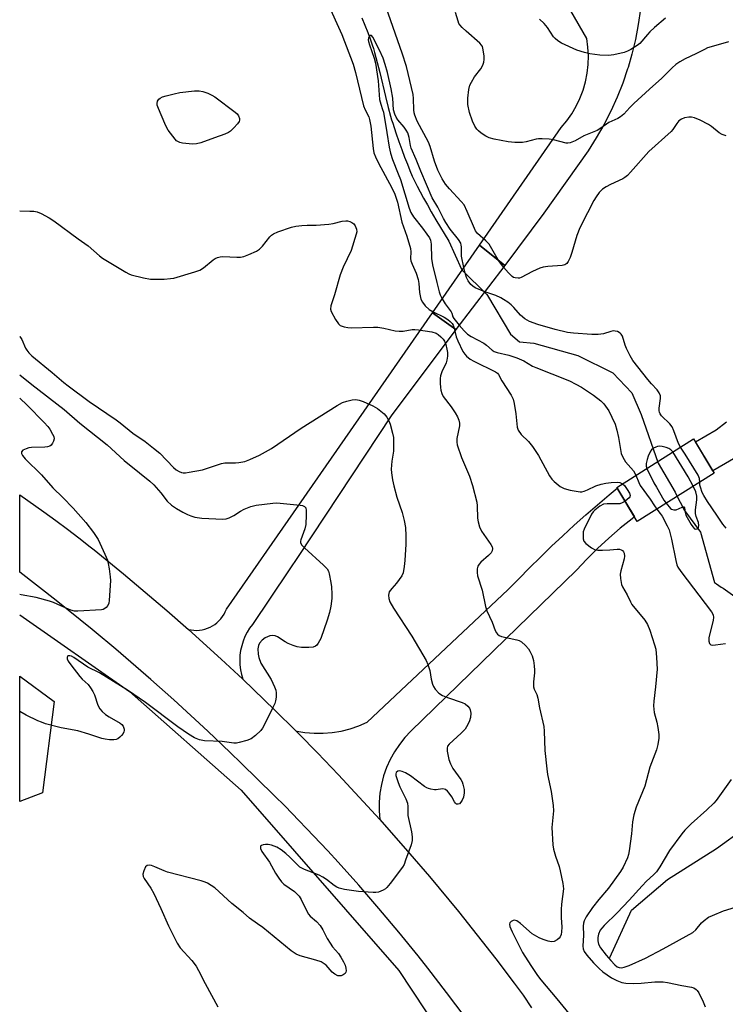
# Model space of a CAD drawing. Units: inches. Extents: x 1249762 to 1255762, y 485456 to 489456.
# Drawn here: x 1249762 to 1249990, y 486975 to 487293 of the extents above; entities that cross this region are included whole.
import ezdxf

# ---------------------------------------------------------------- set-up
doc = ezdxf.new("R2010")
doc.units = ezdxf.units.IN
doc.header["$MEASUREMENT"] = 0
for name, color, linetype in [('BRIDGE-Bridge', 2, 'Continuous'), ('HYDRO-Canal', 164, 'Continuous'), ('HYDRO-Hidden Single Line Stream', 5, 'Continuous'), ('HYDRO-Single Line Stream', 4, 'Continuous'), ('NTRL-Trees', 3, 'Continuous'), ('TRANS-Driveway', 251, 'Continuous'), ('TRANS-Road', 130, 'Continuous'), ('Undefined', 1, 'Continuous')]:
    doc.layers.add(name, color=color, linetype=linetype)

msp = doc.modelspace()

# ---------------------------------------------------------------- linework, layer by layer
at = {"layer": 'BRIDGE-Bridge'}
for points in [[(1249918.73, 487213.44), (1249902.94, 487192.77), (1249895.36, 487198.17), (1249910.54, 487220.01)], [(1249986.26, 487146.38), (1249961.45, 487130.76), (1249954.84, 487141.73), (1249979.64, 487157.49)]]:
    msp.add_lwpolyline(points, close=True, dxfattribs=at)
at = {"layer": 'HYDRO-Canal'}
msp.add_lwpolyline([(1249762.11, 487100.56), (1249797.51, 487075.78), (1249833.64, 487043.93), (1249884.53, 486985.73), (1249914.99, 486939.62)], dxfattribs=at)
at = {"layer": 'HYDRO-Hidden Single Line Stream'}
for points in [[(1249904.7, 487212.22), (1249904.95, 487211.97), (1249912.86, 487204.08), (1249913.15, 487203.79)], [(1249968.22, 487149.56), (1249973.65, 487140.21), (1249973.95, 487139.69)]]:
    msp.add_lwpolyline(points, dxfattribs=at)
at = {"layer": 'HYDRO-Single Line Stream'}
for points in [[(1249872.54, 487293.5), (1249873.56, 487291.03), (1249874.47, 487288.75), (1249875.24, 487286.67), (1249875.9, 487284.75), (1249876.28, 487283.56), (1249876.67, 487282.2), (1249877.09, 487280.68), (1249877.53, 487279), (1249878.32, 487275.78), (1249880.16, 487268.03), (1249881.05, 487264.48), (1249881.8, 487261.73), (1249882.16, 487260.53), (1249882.52, 487259.37), (1249883.54, 487256.31), (1249884.5, 487253.5), (1249885.42, 487250.92), (1249886.34, 487248.44), (1249887.24, 487246.13), (1249888.06, 487244.12), (1249888.84, 487242.34), (1249889.56, 487240.8), (1249890.41, 487239.1), (1249891.38, 487237.25), (1249892.47, 487235.24), (1249893.69, 487233.06), (1249894.97, 487230.82), (1249896.48, 487228.23), (1249900.58, 487221.33), (1249904.7, 487212.22)], [(1249913.15, 487203.79), (1249920.57, 487191.26), (1249923.39, 487188.8), (1249928.1, 487188.39), (1249942.24, 487184.34), (1249953.54, 487178.81), (1249959.73, 487172.35), (1249962.71, 487165.35), (1249968.22, 487149.56)], [(1249973.95, 487139.69), (1249976.74, 487134.26), (1249981.83, 487127.32), (1249986.39, 487111.01), (1249987.03, 487110.57), (1249988.59, 487109.57), (1249989.18, 487109.16), (1249993, 487106.47)], [(1249952.6, 486989.9), (1249959.55, 487005.21), (1249971.19, 487015.09), (1249987.03, 487025.05), (1249996.01, 487031.58), (1250003.89, 487036.87), (1250017.54, 487048.33)]]:
    msp.add_lwpolyline(points, dxfattribs=at)
at = {"layer": 'NTRL-Trees'}
msp.add_lwpolyline([(1249769.48, 487043.11), (1249762.11, 487040.32), (1249762.11, 487080.78), (1249773.28, 487072.54)], close=True, dxfattribs=at)
at = {"layer": 'TRANS-Driveway'}
for points in [[(1249834.09, 487079.83), (1249827.15, 487086.3), (1249816.59, 487095.86), (1249817.46, 487095.69), (1249818.35, 487095.59), (1249819.24, 487095.57), (1249820.13, 487095.62), (1249821.01, 487095.76), (1249821.88, 487095.96), (1249822.73, 487096.24), (1249823.55, 487096.59), (1249824.33, 487097.01), (1249825.08, 487097.5), (1249825.78, 487098.04), (1249826.44, 487098.65), (1249827.04, 487099.31), (1249827.58, 487100.02), (1249828.06, 487100.77), (1249828.47, 487101.56), (1249828.82, 487102.38), (1249852.18, 487136.01), (1249895.36, 487198.17), (1249902.94, 487192.77), (1249882, 487164.83), (1249852.18, 487119.76), (1249848.88, 487114.78), (1249837.26, 487097.51), (1249836.33, 487096.26), (1249835.51, 487094.93), (1249834.81, 487093.53), (1249834.22, 487092.09), (1249833.76, 487090.6), (1249833.42, 487089.07), (1249833.21, 487087.53), (1249833.13, 487085.97), (1249833.18, 487084.41), (1249833.35, 487082.86), (1249833.66, 487081.33)], [(1249878.37, 487034.41), (1249871.74, 487041.7), (1249865.02, 487048.9), (1249858.2, 487056.03), (1249852.18, 487062.16), (1249851.29, 487063.06), (1249852.18, 487062.91), (1249854.19, 487062.58), (1249857.13, 487062.34), (1249860.07, 487062.34), (1249863, 487062.58), (1249865.9, 487063.05), (1249868.76, 487063.77), (1249871.54, 487064.71), (1249874.24, 487065.88), (1249919.72, 487108.61), (1249923.18, 487112.2), (1249926.69, 487115.75), (1249930.24, 487119.26), (1249933.82, 487122.73), (1249937.46, 487126.15), (1249941.13, 487129.53), (1249944.84, 487132.86), (1249948.59, 487136.16), (1249952.38, 487139.4), (1249954.95, 487141.55), (1249960.58, 487132.2), (1249959.8, 487131.62), (1249955.97, 487128.55), (1249952.25, 487125.35), (1249948.64, 487122.01), (1249945.15, 487118.56), (1249941.79, 487114.99), (1249888.4, 487063.05), (1249886.44, 487060.97), (1249884.66, 487058.74), (1249883.07, 487056.36), (1249881.69, 487053.85), (1249880.52, 487051.25), (1249879.58, 487048.55), (1249878.86, 487045.78), (1249878.38, 487042.96), (1249878.14, 487040.11), (1249878.14, 487037.25)]]:
    msp.add_lwpolyline(points, close=True, dxfattribs=at)
msp.add_polyline3d([(1249995.36, 487152.59, 0), (1249985.8, 487147.14, 0), (1249980.23, 487156.51, 0), (1249986.94, 487160.4, 0), (1249990.31, 487162.89, 0)], dxfattribs=at)
at = {"layer": 'TRANS-Road'}
msp.add_lwpolyline([(1249905.88, 486970.61), (1249899.92, 486978.59), (1249893.84, 486986.47), (1249890.75, 486990.38), (1249884.47, 486998.11), (1249878.07, 487005.73), (1249871.55, 487013.25), (1249864.9, 487020.67), (1249861.53, 487024.34), (1249854.71, 487031.59), (1249852.18, 487034.19), (1249847.77, 487038.73), (1249844.25, 487042.25), (1249833.58, 487052.7), (1249830.01, 487056.15), (1249822.8, 487063), (1249811.81, 487073.1), (1249804.39, 487079.71), (1249793.1, 487089.46), (1249786.11, 487095.31), (1249785.47, 487095.84), (1249777.76, 487102.13), (1249773.88, 487105.24), (1249762.12, 487114.41), (1249762.12, 487139.37), (1249769.87, 487133.85), (1249773.73, 487131.07), (1249777.58, 487128.28), (1249781.21, 487125.44), (1249784.83, 487122.58), (1249786.11, 487121.53), (1249795.57, 487113.86), (1249802.65, 487107.94), (1249809.65, 487101.95), (1249816.59, 487095.86), (1249827.15, 487086.3), (1249834.09, 487079.83), (1249844.48, 487069.83), (1249851.29, 487063.06), (1249852.18, 487062.16), (1249858.2, 487056.03), (1249865.02, 487048.9), (1249871.74, 487041.7), (1249878.37, 487034.41), (1249888.05, 487023.42), (1249894.39, 487016), (1249903.71, 487004.71), (1249909.81, 486997.09), (1249915.81, 486989.4), (1249921.71, 486981.62), (1249924.63, 486977.71), (1249927.33, 486973.61)], dxfattribs=at)
msp.add_polyline3d([(1249962.47, 487296.2, 0), (1249961.78, 487291.33, 0), (1249960.86, 487286.5, 0), (1249959.72, 487281.72, 0), (1249958.47, 487277.44, 0), (1249958.34, 487277, 0), (1249956.75, 487272.35, 0), (1249954.93, 487267.78, 0), (1249952.9, 487263.31, 0), (1249950.66, 487258.93, 0), (1249948.22, 487254.67, 0), (1249945.57, 487250.53, 0), (1249931.34, 487230.32, 0), (1249918.73, 487213.44, 0), (1249910.54, 487220.01, 0), (1249936.91, 487257.97, 0), (1249938.71, 487260.14, 0), (1249940.33, 487262.45, 0), (1249941.75, 487264.88, 0), (1249942.96, 487267.42, 0), (1249943.96, 487270.06, 0), (1249944.74, 487272.77, 0), (1249945.29, 487275.53, 0), (1249945.61, 487278.33, 0), (1249945.7, 487281.15, 0), (1249945.55, 487283.97, 0), (1249945.17, 487286.76, 0), (1249936.06, 487302.76, 0)], dxfattribs=at)
at = {"layer": 'Undefined'}
msp.add_line((1249918.32, 487212.91, 294), (1249916.79, 487214.99, 294), dxfattribs=at)
for points, elevation in [([(1249861.39, 487298.53), (1249866.11, 487288.02), (1249869.78, 487278.49), (1249870.5, 487275.83), (1249873.1, 487264.99), (1249873.59, 487263.72), (1249874.76, 487261.51), (1249875.07, 487260.57), (1249875.42, 487258.47), (1249876.18, 487251.26), (1249876.42, 487249.84), (1249876.91, 487248.52), (1249877.88, 487246.48), (1249882.23, 487238.53), (1249883.19, 487236.45), (1249883.66, 487235.16), (1249884.02, 487233.88), (1249885.45, 487227.43), (1249887.05, 487222.89), (1249888.22, 487218.97), (1249888.37, 487217.86), (1249888.29, 487215.75), (1249888.39, 487214.96), (1249888.76, 487213.9), (1249890.05, 487211.01), (1249890.72, 487208.9), (1249890.93, 487207.67), (1249891.17, 487204.76), (1249891.63, 487202.57), (1249892.09, 487201.63), (1249893.04, 487200.37), (1249894.27, 487199.2), (1249895.54, 487198.42)], 294), ([(1249916.79, 487214.99), (1249915.75, 487216.56), (1249914.1, 487219.61), (1249913.63, 487220.33), (1249912.61, 487221.41), (1249909.91, 487223.82), (1249909.28, 487224.59), (1249908.9, 487225.34), (1249906.58, 487230.93), (1249905.54, 487232.99), (1249904.65, 487234.15), (1249900.87, 487238.2), (1249899.59, 487239.76), (1249898.48, 487241.45), (1249897.05, 487244.27), (1249895.97, 487247.19), (1249894.6, 487251.92), (1249894.11, 487253.31), (1249890.46, 487260.03), (1249889.62, 487262.01), (1249889.41, 487262.8), (1249889.29, 487263.7), (1249889.2, 487267.4), (1249889.07, 487268.73), (1249886.95, 487277.74), (1249885.6, 487282.01), (1249880.39, 487296.78)], 294), ([(1249905.5, 487212.76), (1249904.73, 487216.42), (1249904.67, 487217.27), (1249904.72, 487219.48), (1249904.66, 487219.98), (1249904.45, 487220.62), (1249903.71, 487221.8), (1249901.06, 487225.18), (1249899.61, 487227.35), (1249898.91, 487228.61), (1249897.11, 487232.24), (1249895.27, 487235.33), (1249891.59, 487243.88), (1249890.1, 487247.73), (1249888.46, 487251.37), (1249888.22, 487252.18), (1249887.86, 487254.84), (1249887.38, 487256.27), (1249886.89, 487257.18), (1249886.22, 487258.17), (1249884.22, 487260.46), (1249883.65, 487261.38), (1249883.17, 487262.35), (1249882.78, 487263.78), (1249882.52, 487267.47), (1249882.01, 487270.47), (1249880.79, 487275.8), (1249880.11, 487278.4), (1249879.42, 487280.39), (1249878.29, 487282.97), (1249876.05, 487287.22), (1249875.65, 487287.69), (1249875.37, 487287.75), (1249875.07, 487287.55), (1249874.73, 487286.95), (1249874.62, 487286.37), (1249874.67, 487285.83), (1249874.97, 487284.73), (1249876.49, 487280.42), (1249876.97, 487278.78), (1249877.78, 487273.11), (1249878.26, 487267.11), (1249878.63, 487265.52), (1249879.27, 487263.86), (1249879.5, 487263.01), (1249880.64, 487256.45), (1249881.35, 487251.69), (1249881.78, 487249.77), (1249882.44, 487247.69), (1249884.32, 487243.1), (1249885.02, 487241.19), (1249887.84, 487231.95), (1249888.34, 487230.59), (1249889.22, 487229.13), (1249892.15, 487225.47), (1249893.56, 487223.57), (1249894.37, 487222.35), (1249894.72, 487221.61), (1249894.98, 487220.33), (1249895.07, 487215.68), (1249895.35, 487213.67), (1249896.81, 487207.99), (1249897.48, 487204.9), (1249897.84, 487203.92), (1249898.48, 487202.65)], 292), ([(1249990.14, 487255.33), (1249988.83, 487255.78), (1249987.85, 487256.34), (1249985.4, 487258.38), (1249984.46, 487259.04), (1249981.81, 487260.34), (1249979.9, 487261.15), (1249978.91, 487261.36), (1249978.12, 487261.36), (1249976.75, 487261.13), (1249975.72, 487260.76), (1249974.9, 487260.14), (1249974.19, 487259.36), (1249972.97, 487257.38), (1249972.43, 487256.7), (1249965.21, 487250.3), (1249959.31, 487243.54), (1249958.29, 487242.48), (1249957.45, 487241.83), (1249956.75, 487241.41), (1249952.81, 487239.66), (1249951.37, 487238.9), (1249950.2, 487238.08), (1249949.16, 487237), (1249948.16, 487235.63), (1249947.41, 487234.42), (1249945.42, 487230.42), (1249942.87, 487225.56), (1249941.91, 487223.15), (1249940.3, 487217.62), (1249939.75, 487215.97), (1249939.19, 487214.68), (1249938.7, 487214.06), (1249938.03, 487213.65), (1249937.23, 487213.42), (1249932.58, 487213.12), (1249931.12, 487212.9), (1249929.98, 487212.62), (1249927.62, 487211.55), (1249924, 487209.59), (1249923.47, 487209.39), (1249922.96, 487209.3), (1249922, 487209.41), (1249921.55, 487209.58), (1249921.09, 487209.88), (1249919.85, 487211.08), (1249918.32, 487212.91)], 294), ([(1249912.24, 487204.95), (1249909.08, 487206.27), (1249908.38, 487206.71), (1249907.77, 487207.33), (1249906.92, 487208.52), (1249906.35, 487209.54), (1249905.99, 487210.65), (1249905.5, 487212.76)], 292), ([(1249975.37, 487154.78), (1249974.75, 487155.94), (1249973.29, 487160.01), (1249972.69, 487161.27), (1249971.93, 487162.27), (1249969.33, 487164.9), (1249968.86, 487165.57), (1249968.64, 487166.05), (1249968.53, 487166.54), (1249968.54, 487167.33), (1249969, 487170.49), (1249968.91, 487171.31), (1249968.53, 487172.34), (1249967.85, 487173.27), (1249966.06, 487175.19), (1249964.86, 487176.61), (1249960.04, 487182.79), (1249959.21, 487184.24), (1249958.02, 487186.61), (1249957.58, 487187.72), (1249956.67, 487190.56), (1249956.28, 487191.26), (1249955.93, 487191.63), (1249955.05, 487192.08), (1249954.29, 487192.25), (1249953.78, 487192.28), (1249952.93, 487192.14), (1249950.52, 487191.35), (1249948.85, 487191.15), (1249946.81, 487191.17), (1249940.85, 487191.54), (1249938.98, 487191.82), (1249934.95, 487192.75), (1249929.32, 487194.41), (1249926.62, 487195.38), (1249925.2, 487196.2), (1249923.75, 487197.41), (1249921.6, 487199.86), (1249920.77, 487200.69), (1249919.67, 487201.57), (1249918.31, 487202.5), (1249917.39, 487203.01), (1249915.81, 487203.71), (1249912.24, 487204.95)], 292), ([(1249898.48, 487202.65), (1249899.4, 487201.09), (1249901.39, 487198.48), (1249901.64, 487198.02), (1249901.97, 487196.87), (1249902.23, 487196.33), (1249903.98, 487194.14)], 292), ([(1249895.54, 487198.42), (1249899.17, 487196.71), (1249900.3, 487195.99), (1249901.05, 487195.35), (1249901.66, 487194.69), (1249902, 487194.12), (1249902.3, 487193.22)], 294), ([(1249903.98, 487194.14), (1249905.56, 487192.29), (1249906.7, 487191.25), (1249907.88, 487190.51), (1249911.89, 487188.38), (1249912.82, 487187.69), (1249914.62, 487186.13), (1249915.3, 487185.68), (1249916.23, 487185.32), (1249920.04, 487184.45), (1249922.55, 487183.65), (1249924.81, 487182.62), (1249927.65, 487180.96), (1249928.71, 487180.44), (1249933.84, 487178.47), (1249939.54, 487176.16), (1249941.63, 487175.14), (1249943.42, 487174.14), (1249947.29, 487171.6), (1249949.7, 487169.75), (1249950.65, 487168.75), (1249952.24, 487166.49), (1249953.27, 487164.46), (1249954.32, 487162.13), (1249954.89, 487160.25), (1249955.42, 487157.91), (1249956.29, 487152.75), (1249956.75, 487151.49), (1249957.69, 487150.06), (1249960.23, 487147.08), (1249961.04, 487145.67)], 292), ([(1249902.3, 487193.22), (1249903, 487190.39), (1249903.53, 487189.06), (1249905.2, 487185.7), (1249905.83, 487184.77), (1249906.38, 487184.14), (1249907.52, 487183.23), (1249908.75, 487182.49), (1249915.7, 487179.14), (1249916.36, 487178.64), (1249916.7, 487178.22), (1249917.79, 487176.2), (1249920.73, 487171.54), (1249921.39, 487170.27), (1249921.74, 487168.89), (1249922.3, 487165.47), (1249922.71, 487161.25), (1249923.04, 487160.23), (1249923.94, 487158.89), (1249926.38, 487156.53), (1249927.63, 487154.95), (1249929.56, 487152.03), (1249933.16, 487145.52), (1249933.91, 487144.44), (1249934.64, 487143.66), (1249936.6, 487142.07), (1249937.81, 487141.38), (1249939.81, 487140.88), (1249943, 487140.33), (1249943.57, 487140.34), (1249944.35, 487140.52), (1249945.36, 487140.92), (1249948.13, 487142.22), (1249949.79, 487142.76), (1249951.36, 487143.11), (1249953.02, 487143.33), (1249955.02, 487143.45), (1249955.84, 487143.34), (1249956.7, 487142.92)], 294), ([(1249972.9, 487153.21), (1249972.25, 487153.91), (1249971.6, 487154.33), (1249970.83, 487154.64), (1249969.47, 487154.99), (1249968.74, 487155.08), (1249967.99, 487155), (1249967.46, 487154.8), (1249966.71, 487154.39), (1249966.04, 487153.86), (1249965.68, 487153.43), (1249964.99, 487151.83), (1249964.65, 487150.73), (1249964.36, 487149.44), (1249964.33, 487148.65), (1249964.5, 487147.87)], 290), ([(1249979.47, 487142.11), (1249977.86, 487145.19), (1249972.9, 487153.21)], 290), ([(1249981.63, 487143.47), (1249981.52, 487144.67), (1249981.12, 487145.65), (1249976.94, 487152.5), (1249975.37, 487154.78)], 292), ([(1249961.04, 487145.67), (1249961.92, 487143.3), (1249962.4, 487142.37), (1249965.65, 487137.94), (1249967.02, 487135.75), (1249967.76, 487134.73)], 292), ([(1249964.5, 487147.87), (1249966.82, 487143.22), (1249967.67, 487141.87), (1249970.07, 487137.68), (1249970.77, 487136.63)], 290), ([(1249956.7, 487142.92), (1249957.36, 487142.32), (1249958.22, 487141.11), (1249958.93, 487139.88), (1249959.15, 487139.17), (1249959.08, 487138.75), (1249958.81, 487138.37), (1249957.52, 487137.29)], 294), ([(1249990.19, 487128.6), (1249989.08, 487129.84), (1249987.19, 487132.76), (1249984.08, 487137.19), (1249982.89, 487139.13), (1249982.42, 487140.12), (1249981.83, 487141.88), (1249981.68, 487142.52), (1249981.63, 487143.47)], 292), ([(1249970.77, 487136.63), (1249972.15, 487134.98), (1249972.55, 487134.72), (1249973.25, 487134.5), (1249974.06, 487134.53), (1249975.94, 487135.4), (1249976.31, 487135.49), (1249976.51, 487135.44), (1249976.68, 487135.16), (1249976.91, 487133.66), (1249977.18, 487132.83), (1249978.89, 487129.73), (1249979.38, 487129), (1249979.9, 487128.42), (1249980.27, 487128.22), (1249980.82, 487128.35), (1249981.25, 487128.81), (1249981.35, 487129.44), (1249981.2, 487130.4), (1249980.5, 487132.35), (1249980.27, 487133.37), (1249980.29, 487134.53), (1249980.67, 487137.77), (1249980.67, 487138.96), (1249980.38, 487140.35), (1249979.47, 487142.11)], 290), ([(1249957.52, 487137.29), (1249956.62, 487136.73), (1249955.84, 487136.46), (1249954.97, 487136.39), (1249951.79, 487136.47), (1249950.53, 487136.29), (1249949.34, 487135.64), (1249947.8, 487134.43), (1249947.22, 487133.83), (1249946.73, 487133.1), (1249944.32, 487128.27), (1249944.03, 487127.44), (1249943.94, 487126.87), (1249943.97, 487125.18), (1249944.2, 487124.41), (1249944.88, 487123.61), (1249946.69, 487122.27), (1249947.91, 487121.63), (1249948.75, 487121.49), (1249950.22, 487121.48), (1249952.6, 487121.58), (1249954.94, 487121.82), (1249955.76, 487121.79), (1249956.24, 487121.63), (1249956.66, 487121.32), (1249957, 487120.92), (1249957.22, 487120.47), (1249957.37, 487119.5), (1249957.28, 487118.69), (1249956.15, 487114.8), (1249955.94, 487113.68), (1249956.01, 487112.3), (1249956.39, 487110.4), (1249956.71, 487109.61), (1249958.17, 487107.06), (1249959.23, 487104.79), (1249959.74, 487103.89), (1249963.85, 487098.84), (1249964.79, 487097.49), (1249965.53, 487095.61), (1249967.05, 487090.9), (1249967.42, 487089.5), (1249967.69, 487086.85), (1249967.85, 487083), (1249967.35, 487077.34), (1249966.79, 487072.66), (1249966.73, 487071.22), (1249966.94, 487068.99), (1249967.75, 487065.96), (1249968.07, 487064.23), (1249968.39, 487061.91), (1249968.39, 487060.75), (1249968.11, 487058.7), (1249967.71, 487056.98), (1249965.53, 487051.36), (1249963.9, 487045.24), (1249961.15, 487038.41), (1249960.39, 487035.94), (1249959.91, 487033.72), (1249959.57, 487029.78), (1249958.87, 487024.3), (1249958.64, 487023.17), (1249958.25, 487022.06), (1249956.92, 487019.09), (1249956.05, 487017.66), (1249952.16, 487012.26), (1249949.04, 487008.61), (1249947.02, 487006.04), (1249944.93, 487003), (1249944.27, 487001.77), (1249944.07, 487001.01), (1249943.96, 486999.96), (1249944.08, 486997.1), (1249943.9, 486993.53), (1249944, 486992.73), (1249944.35, 486991.81), (1249945.21, 486990.61), (1249947.32, 486988.13), (1249949.12, 486986.31), (1249950.37, 486985.23), (1249951.71, 486984.23), (1249953.18, 486983.34), (1249954.91, 486982.46), (1249956.5, 486981.83), (1249957.76, 486981.56), (1249960.12, 486981.5), (1249962.73, 486981.61), (1249967.13, 486981.97), (1249969.81, 486982), (1249971.26, 486981.77), (1249975.87, 486980.79), (1249978.94, 486980.28), (1249979.72, 486980.03), (1249980.44, 486979.58), (1249980.82, 486979.17), (1249981.28, 486978.45), (1249982.73, 486975.56), (1249983.41, 486973.96)], 294), ([(1249967.76, 487134.73), (1249968.84, 487133.36), (1249969.45, 487132.41), (1249971.14, 487129.34), (1249971.71, 487128.09), (1249972.53, 487124.98), (1249973.86, 487118.16), (1249974.27, 487116.76), (1249974.6, 487116), (1249975.5, 487114.61), (1249985.39, 487101.5), (1249985.93, 487100.6), (1249986.09, 487099.71), (1249985.99, 487098.88), (1249984.55, 487093.19), (1249984.52, 487092.06), (1249984.73, 487091.35), (1249985.16, 487090.94), (1249985.63, 487090.83), (1249986.73, 487090.9), (1249989.94, 487091.37)], 292), ([(1249991.78, 487047.36), (1249986.93, 487040.64), (1249986.17, 487039.78), (1249983.95, 487037.58), (1249978.8, 487033.05), (1249976.78, 487030.99), (1249975.86, 487029.86), (1249971.84, 487024.41), (1249968.78, 487019.2), (1249967.61, 487017.61), (1249966.67, 487016.59), (1249964.48, 487014.57), (1249963.01, 487013.08), (1249958.8, 487008.37), (1249954.98, 487004.29), (1249950.8, 487000.27), (1249950.02, 486999.38), (1249949.51, 486998.66), (1249948.94, 486997.42), (1249948.7, 486996.35), (1249948.7, 486995.23), (1249948.96, 486994.24), (1249949.64, 486993.04), (1249951.45, 486990.67), (1249952.91, 486988.88), (1249954.23, 486987.47), (1249955.01, 486986.9), (1249955.63, 486986.66), (1249956.33, 486986.59), (1249957.19, 486986.71), (1249958.87, 486987.27), (1249964.14, 486989.69), (1249969.83, 486992.69), (1249979.34, 486998), (1249980.41, 486998.84), (1249982.19, 487001.03), (1249983, 487001.84), (1249984.42, 487002.86), (1249985.73, 487003.49), (1249989.26, 487004.92), (1249994.55, 487006.58)], 292)]:
    msp.add_lwpolyline(points, dxfattribs=dict(at, elevation=elevation))
at = {"layer": 'Undefined', "elevation": 296}
msp.add_lwpolyline([(1249817.91, 487252.65), (1249814.66, 487252.94), (1249813.81, 487253.13), (1249813.33, 487253.34), (1249812.75, 487253.76), (1249812.28, 487254.25), (1249810.05, 487257.19), (1249809.6, 487257.93), (1249808.97, 487259.26), (1249806.86, 487264.15), (1249806.5, 487265.24), (1249806.44, 487265.77), (1249806.62, 487266.53), (1249807.03, 487267.19), (1249807.43, 487267.54), (1249808.2, 487267.9), (1249809.34, 487268.25), (1249811.94, 487268.95), (1249813.78, 487269.32), (1249818.58, 487269.9), (1249820.05, 487269.84), (1249821.17, 487269.69), (1249822.81, 487269.11), (1249824.1, 487268.52), (1249825.09, 487267.97), (1249831.61, 487263.02), (1249832.26, 487262.45), (1249832.74, 487261.81), (1249833.09, 487260.9), (1249833.08, 487260.42), (1249832.91, 487259.94), (1249832.42, 487259.24), (1249831.2, 487257.9), (1249830.13, 487256.85), (1249829.5, 487256.37), (1249828.32, 487255.83), (1249824.94, 487254.73), (1249820.58, 487253.07), (1249819.21, 487252.75)], close=True, dxfattribs=at)
at = {"layer": 'Undefined'}
for points in [[(1249990.9, 487285.68, 296), (1249986.09, 487284.33, 296), (1249984.13, 487283.71, 296), (1249983.13, 487283.26, 296), (1249980.41, 487281.83, 296), (1249976.96, 487280.23, 296), (1249975.17, 487279.2, 296), (1249973.95, 487278.38, 296), (1249972.72, 487277.27, 296), (1249969.39, 487273.98, 296), (1249965.39, 487270.45, 296), (1249960.36, 487265.73, 296), (1249959.07, 487264.47, 296), (1249957.07, 487262.34, 296), (1249956.09, 487261.5, 296), (1249955.15, 487260.98, 296), (1249952.27, 487259.68, 296), (1249949.68, 487257.84, 296), (1249948.46, 487257.1, 296), (1249944.21, 487255.31, 296), (1249941.45, 487253.75, 296), (1249939.83, 487253.1, 296), (1249939, 487252.95, 296), (1249938.47, 487252.98, 296), (1249934.4, 487254.09, 296), (1249932.99, 487254.24, 296), (1249930.71, 487254.33, 296), (1249929.57, 487254.32, 296), (1249928.77, 487254.23, 296), (1249925.56, 487253.4, 296), (1249924.46, 487253.22, 296), (1249921.97, 487253.16, 296), (1249919.74, 487253.38, 296), (1249915.27, 487254.2, 296), (1249913.61, 487254.69, 296), (1249912.58, 487255.22, 296), (1249911.12, 487256.19, 296), (1249910.2, 487256.9, 296), (1249909.62, 487257.53, 296), (1249909.03, 487258.5, 296), (1249908.28, 487260.07, 296), (1249907.35, 487262.9, 296), (1249906.76, 487265.5, 296), (1249906.72, 487266.36, 296), (1249906.78, 487267.5, 296), (1249907.07, 487270.34, 296), (1249907.44, 487271.69, 296), (1249907.94, 487272.7, 296), (1249908.96, 487274.4, 296), (1249910.95, 487276.93, 296), (1249911.59, 487278.13, 296), (1249911.95, 487279.13, 296), (1249912.05, 487279.95, 296), (1249911.99, 487281.09, 296), (1249911.73, 487283.09, 296), (1249911.46, 487284.16, 296), (1249911.2, 487284.64, 296), (1249910.64, 487285.27, 296), (1249906.19, 487289.1, 296), (1249904.94, 487290.29, 296), (1249904.2, 487291.15, 296), (1249903.91, 487291.62, 296), (1249903.59, 487292.41, 296), (1249902.79, 487295.2, 296)], [(1249970.61, 487293.39, 298), (1249967.04, 487290.32, 298), (1249965.53, 487288.91, 298), (1249964.72, 487288.06, 298), (1249962.29, 487285.18, 298), (1249961.38, 487284.46, 298), (1249959.35, 487283.2, 298), (1249958.3, 487282.64, 298), (1249957.22, 487282.26, 298), (1249953.86, 487281.5, 298), (1249952.17, 487281.29, 298), (1249949.34, 487281.37, 298), (1249946.11, 487281.8, 298), (1249944.42, 487282.21, 298), (1249941.97, 487283.03, 298), (1249937.05, 487285.28, 298), (1249935.83, 487285.99, 298), (1249934.97, 487286.72, 298), (1249934.41, 487287.35, 298), (1249932.5, 487290.28, 298), (1249931.35, 487291.65, 298), (1249929.86, 487292.97, 298)], [(1249762.13, 487231.07, 296), (1249765.33, 487231.03, 296), (1249766.69, 487230.95, 296), (1249767.73, 487230.77, 296), (1249769.07, 487230.23, 296), (1249771.65, 487228.86, 296), (1249773.12, 487227.89, 296), (1249780.96, 487222.01, 296), (1249784.23, 487219.76, 296), (1249787.92, 487216.55, 296), (1249788.82, 487215.85, 296), (1249796.32, 487211.32, 296), (1249797.34, 487210.76, 296), (1249798.13, 487210.42, 296), (1249802.07, 487209.47, 296), (1249804.35, 487209.07, 296), (1249808.73, 487209.06, 296), (1249810.74, 487209.19, 296), (1249811.87, 487209.39, 296), (1249818.61, 487211.34, 296), (1249820.24, 487211.92, 296), (1249821.43, 487212.69, 296), (1249824.52, 487215.3, 296), (1249825.24, 487215.74, 296), (1249826.01, 487216.04, 296), (1249826.82, 487216.25, 296), (1249827.68, 487216.33, 296), (1249832.18, 487216.09, 296), (1249833.36, 487216.11, 296), (1249834.48, 487216.38, 296), (1249836.1, 487217.04, 296), (1249838.5, 487218.11, 296), (1249839.48, 487218.7, 296), (1249840.47, 487219.72, 296), (1249842.83, 487222.68, 296), (1249843.41, 487223.25, 296), (1249843.98, 487223.67, 296), (1249845.48, 487224.36, 296), (1249849.84, 487225.86, 296), (1249851.22, 487226.18, 296), (1249853.17, 487226.38, 296), (1249854.85, 487226.47, 296), (1249857.85, 487226.45, 296), (1249861.89, 487226.82, 296), (1249863.32, 487227.03, 296), (1249866.18, 487227.75, 296), (1249867.33, 487227.91, 296), (1249867.87, 487227.88, 296), (1249868.63, 487227.68, 296), (1249869.35, 487227.37, 296), (1249869.97, 487226.94, 296), (1249870.44, 487226.25, 296), (1249870.83, 487225.18, 296), (1249870.89, 487224.35, 296), (1249870.72, 487223.51, 296), (1249869.07, 487218.3, 296), (1249866.5, 487212.86, 296), (1249865.54, 487210.41, 296), (1249863.71, 487203.98, 296), (1249862.55, 487200.42, 296), (1249862.44, 487199.33, 296), (1249862.67, 487198.56, 296), (1249864.04, 487196.03, 296), (1249864.99, 487194.61, 296), (1249865.59, 487194.09, 296), (1249866.88, 487193.6, 296), (1249867.98, 487193.37, 296), (1249869.13, 487193.29, 296), (1249876.34, 487193.52, 296), (1249877.76, 487193.49, 296), (1249879.7, 487193.17, 296), (1249883.29, 487192.33, 296), (1249884.6, 487192.19, 296), (1249885.94, 487192.25, 296), (1249888.81, 487192.79, 296), (1249889.67, 487192.8, 296), (1249890.82, 487192.67, 296), (1249895.14, 487191.98, 296), (1249896.5, 487191.58, 296), (1249897.19, 487191.14, 296), (1249898.02, 487190.41, 296), (1249898.79, 487189.61, 296), (1249899.27, 487188.95, 296), (1249899.69, 487187.88, 296), (1249900.03, 487186.45, 296), (1249900.19, 487185.3, 296), (1249900.16, 487184.19, 296), (1249899.99, 487182.82, 296), (1249899.79, 487182.02, 296), (1249898.42, 487179.08, 296), (1249897.98, 487177.79, 296), (1249897.88, 487176.93, 296), (1249897.86, 487175.47, 296), (1249897.91, 487174, 296), (1249898.02, 487173.14, 296), (1249898.34, 487172.13, 296), (1249898.83, 487171.17, 296), (1249901.33, 487167.75, 296), (1249902.67, 487165.79, 296), (1249903.42, 487164.56, 296), (1249903.91, 487163.43, 296), (1249904.08, 487162.51, 296), (1249904.03, 487161.69, 296), (1249903.2, 487157.56, 296), (1249903.22, 487156.4, 296), (1249903.37, 487155.55, 296), (1249904.73, 487151.42, 296), (1249907.29, 487145.42, 296), (1249908.3, 487142.4, 296), (1249909.62, 487137, 296), (1249909.73, 487135.84, 296), (1249909.85, 487131.79, 296), (1249910.08, 487130.68, 296), (1249910.56, 487129.05, 296), (1249911.22, 487127.56, 296), (1249914.16, 487123.3, 296), (1249914.57, 487122.55, 296), (1249914.72, 487122.04, 296), (1249914.65, 487121.31, 296), (1249914.25, 487120.62, 296), (1249913.43, 487119.8, 296), (1249910.96, 487117.63, 296), (1249910.37, 487117, 296), (1249909.97, 487116.28, 296), (1249909.8, 487115.45, 296), (1249909.78, 487114.23, 296), (1249909.91, 487113.14, 296), (1249911.36, 487108.52, 296), (1249912.45, 487103.24, 296), (1249912.94, 487101.9, 296), (1249914.57, 487098.23, 296), (1249915.63, 487095.53, 296), (1249916.03, 487094.77, 296), (1249916.33, 487094.38, 296), (1249916.89, 487093.9, 296), (1249917.63, 487093.58, 296), (1249922.61, 487092.5, 296), (1249923.38, 487092.26, 296), (1249924.09, 487091.88, 296), (1249925.35, 487090.69, 296), (1249926.31, 487089.58, 296), (1249926.82, 487088.87, 296), (1249927.48, 487087.37, 296), (1249927.96, 487085.79, 296), (1249928.21, 487084.1, 296), (1249928.31, 487082.68, 296), (1249928.28, 487081.83, 296), (1249927.94, 487078.99, 296), (1249927.98, 487077.33, 296), (1249928.2, 487076.57, 296), (1249929, 487074.87, 296), (1249929.41, 487073.67, 296), (1249929.91, 487070.52, 296), (1249931.27, 487064.51, 296), (1249931.44, 487062.98, 296), (1249931.67, 487056.77, 296), (1249932.25, 487050.82, 296), (1249932.53, 487049.05, 296), (1249933.7, 487043.53, 296), (1249934.35, 487038.97, 296), (1249934.38, 487037.23, 296), (1249933.87, 487031.83, 296), (1249934.18, 487026.23, 296), (1249934.44, 487024.83, 296), (1249935.01, 487022.63, 296), (1249936.2, 487019.31, 296), (1249936.6, 487017.89, 296), (1249937.42, 487013.82, 296), (1249937.6, 487012.07, 296), (1249937.01, 487007.08, 296), (1249936.89, 487005.35, 296), (1249936.86, 487002.76, 296), (1249937.08, 486999.66, 296), (1249937.03, 486998.17, 296), (1249936.89, 486997.31, 296), (1249936.6, 486996.53, 296), (1249936.25, 486996.11, 296), (1249935.59, 486995.58, 296), (1249934.58, 486995.08, 296), (1249933.79, 486994.99, 296), (1249932.69, 486995.17, 296), (1249931.05, 486995.65, 296), (1249929.76, 486996.25, 296), (1249927.57, 486997.58, 296), (1249923.74, 487000.9, 296), (1249922.57, 487001.69, 296), (1249921.84, 487001.92, 296), (1249921.38, 487001.86, 296), (1249920.75, 487001.55, 296), (1249920.33, 487001.06, 296), (1249920.26, 487000.64, 296), (1249920.36, 486999.91, 296), (1249920.6, 486999.15, 296), (1249921.06, 486998.15, 296), (1249924.46, 486991.55, 296), (1249927.07, 486987.35, 296), (1249929.25, 486984.09, 296), (1249930.33, 486982.65, 296), (1249935.5, 486976.5, 296), (1249939.36, 486971.77, 296)], [(1249762.12, 487190.51, 298), (1249762.19, 487190.45, 298), (1249762.8, 487189.53, 298), (1249763.97, 487186.75, 298), (1249764.37, 487186.04, 298), (1249765.06, 487185.2, 298), (1249766.01, 487184.28, 298), (1249772.63, 487178.87, 298), (1249776.32, 487175.64, 298), (1249777.72, 487174.52, 298), (1249784.57, 487169.54, 298), (1249793.23, 487163.61, 298), (1249794.55, 487162.62, 298), (1249798.64, 487159.23, 298), (1249802.6, 487156.58, 298), (1249805.35, 487154.46, 298), (1249807.34, 487152.77, 298), (1249811.79, 487148.14, 298), (1249812.66, 487147.45, 298), (1249813.58, 487146.87, 298), (1249814.31, 487146.54, 298), (1249814.83, 487146.44, 298), (1249815.66, 487146.46, 298), (1249816.8, 487146.63, 298), (1249821.08, 487147.44, 298), (1249827.2, 487149.49, 298), (1249828.35, 487149.64, 298), (1249831.72, 487149.66, 298), (1249832.8, 487149.75, 298), (1249834.74, 487150.15, 298), (1249836.37, 487150.72, 298), (1249839.47, 487152.17, 298), (1249843.38, 487154.33, 298), (1249853.01, 487160.86, 298), (1249864.62, 487168.25, 298), (1249866.33, 487169.17, 298), (1249867.73, 487169.62, 298), (1249869.46, 487170.01, 298), (1249870.61, 487170.13, 298), (1249871.67, 487169.96, 298), (1249872.96, 487169.54, 298), (1249876.06, 487168.06, 298), (1249877.62, 487167.2, 298), (1249879.72, 487165.57, 298), (1249880.61, 487164.46, 298), (1249881.28, 487163.22, 298), (1249881.7, 487162.16, 298), (1249882.46, 487159.32, 298), (1249882.72, 487157.87, 298), (1249882.8, 487155.81, 298), (1249882.76, 487153.45, 298), (1249882.28, 487150.27, 298), (1249882.06, 487147.65, 298), (1249882.12, 487146.51, 298), (1249882.44, 487144.24, 298), (1249882.84, 487142.26, 298), (1249883.82, 487138.56, 298), (1249885.52, 487133.65, 298), (1249886.26, 487131.1, 298), (1249886.61, 487128.76, 298), (1249886.8, 487126.14, 298), (1249886.75, 487123.36, 298), (1249886.48, 487118.17, 298), (1249886.23, 487116.16, 298), (1249885.84, 487114.18, 298), (1249885.41, 487113.14, 298), (1249884.65, 487111.95, 298), (1249883.78, 487110.82, 298), (1249882.21, 487109.1, 298), (1249881.42, 487107.99, 298), (1249881.22, 487107.52, 298), (1249881.13, 487106.99, 298), (1249881.22, 487105.91, 298), (1249881.62, 487104.83, 298), (1249882.8, 487102.76, 298), (1249888.73, 487093.72, 298), (1249893.3, 487085.86, 298), (1249893.85, 487084.54, 298), (1249894.47, 487082.64, 298), (1249894.98, 487079.77, 298), (1249895.37, 487078.17, 298), (1249895.67, 487077.43, 298), (1249896.23, 487076.56, 298), (1249897.37, 487075.3, 298), (1249898.57, 487074.49, 298), (1249900.21, 487073.84, 298), (1249904.91, 487072.26, 298), (1249905.9, 487071.82, 298), (1249906.75, 487071.12, 298), (1249907.25, 487070.44, 298), (1249907.5, 487069.94, 298), (1249907.7, 487068.83, 298), (1249907.63, 487067.39, 298), (1249907.17, 487065.98, 298), (1249906.38, 487064.38, 298), (1249905.86, 487063.67, 298), (1249904.62, 487062.39, 298), (1249900.69, 487058.84, 298), (1249900.22, 487058.18, 298), (1249900.06, 487057.54, 298), (1249900.1, 487056.49, 298), (1249900.37, 487054.87, 298), (1249900.61, 487053.88, 298), (1249901.12, 487052.5, 298), (1249901.96, 487050.97, 298), (1249904.51, 487047.43, 298), (1249904.89, 487046.66, 298), (1249905.16, 487045.84, 298), (1249905.54, 487044.15, 298), (1249905.62, 487043.03, 298), (1249905.38, 487041.72, 298), (1249904.98, 487040.71, 298), (1249904.54, 487040.02, 298), (1249904.03, 487039.51, 298), (1249903.65, 487039.37, 298), (1249903.08, 487039.47, 298), (1249902.73, 487039.74, 298), (1249902.43, 487040.14, 298), (1249901.58, 487041.76, 298), (1249900.75, 487042.99, 298), (1249900.19, 487043.65, 298), (1249899.55, 487044.14, 298), (1249899.07, 487044.3, 298), (1249898.54, 487044.35, 298), (1249896.58, 487044.1, 298), (1249896, 487044.09, 298), (1249894.86, 487044.23, 298), (1249894.03, 487044.44, 298), (1249893.5, 487044.67, 298), (1249892.76, 487045.13, 298), (1249888.21, 487048.58, 298), (1249886.67, 487049.51, 298), (1249885.59, 487050, 298), (1249884.79, 487050.18, 298), (1249884.15, 487050.06, 298), (1249883.67, 487049.7, 298), (1249883.51, 487049.22, 298), (1249883.55, 487048.7, 298), (1249884.25, 487046.42, 298), (1249884.83, 487045.04, 298), (1249886.79, 487041.14, 298), (1249887.25, 487039.78, 298), (1249887.4, 487038.63, 298), (1249887.43, 487035.79, 298), (1249888.6, 487030.48, 298), (1249888.82, 487028.82, 298), (1249888.8, 487027.71, 298), (1249888.42, 487026.3, 298), (1249886.69, 487021.28, 298), (1249886.16, 487019.97, 298), (1249885.65, 487019.02, 298), (1249881.72, 487013.81, 298), (1249880.59, 487012.45, 298), (1249880.17, 487012.06, 298), (1249879.47, 487011.62, 298), (1249877.94, 487011.02, 298), (1249877.1, 487010.91, 298), (1249876.22, 487010.92, 298), (1249871.5, 487011.23, 298), (1249866.91, 487011.84, 298), (1249865.24, 487012.23, 298), (1249864.53, 487012.58, 298), (1249863.62, 487013.17, 298), (1249861.15, 487015.1, 298), (1249860, 487015.85, 298), (1249858.73, 487016.44, 298), (1249854.07, 487018.32, 298), (1249852.58, 487019.1, 298), (1249851.54, 487019.99, 298), (1249849.29, 487022.32, 298), (1249848.05, 487023.49, 298), (1249846.49, 487024.67, 298), (1249845.06, 487025.55, 298), (1249843.43, 487026.19, 298), (1249842.3, 487026.4, 298), (1249841.45, 487026.37, 298), (1249840.66, 487026.24, 298), (1249840.2, 487026.08, 298), (1249839.89, 487025.84, 298), (1249839.79, 487025.5, 298), (1249839.83, 487025.09, 298), (1249840.22, 487024.17, 298), (1249842.7, 487020.64, 298), (1249844.63, 487017.15, 298), (1249845.75, 487015.5, 298), (1249846.61, 487014.37, 298), (1249847.39, 487013.56, 298), (1249850.76, 487011.15, 298), (1249851.8, 487010.26, 298), (1249852.34, 487009.66, 298), (1249852.93, 487008.66, 298), (1249854.44, 487005.45, 298), (1249855.31, 487003.92, 298), (1249855.86, 487003.25, 298), (1249857.86, 487001.53, 298), (1249859.06, 487000.27, 298), (1249859.96, 486998.85, 298), (1249861.41, 486995.98, 298), (1249862.29, 486994.51, 298), (1249863.13, 486993.33, 298), (1249865.01, 486991.12, 298), (1249865.8, 486989.94, 298), (1249866.66, 486988.46, 298), (1249867.14, 486987.43, 298), (1249867.4, 486986.39, 298), (1249867.45, 486985.61, 298), (1249867.39, 486985.15, 298), (1249867.17, 486984.74, 298), (1249866.57, 486984.29, 298), (1249865.83, 486983.99, 298), (1249865.31, 486983.92, 298), (1249864.8, 486984, 298), (1249863.81, 486984.46, 298), (1249862.98, 486985.19, 298), (1249861.04, 486987.37, 298), (1249860.41, 486987.85, 298), (1249859.39, 486988.43, 298), (1249857.74, 486989.05, 298), (1249852.64, 486990.37, 298), (1249851.39, 486990.99, 298), (1249849.75, 486992.06, 298), (1249840.54, 486999.55, 298), (1249838.9, 487000.8, 298), (1249836.31, 487002.56, 298), (1249834.25, 487004.4, 298), (1249830.63, 487007.34, 298), (1249825.1, 487012.37, 298), (1249823.94, 487013.17, 298), (1249822.72, 487013.88, 298), (1249821.97, 487014.22, 298), (1249820.69, 487014.64, 298), (1249809.79, 487017.45, 298), (1249808.69, 487017.86, 298), (1249805.73, 487019.2, 298), (1249804.67, 487019.55, 298), (1249803.89, 487019.71, 298), (1249803.22, 487019.64, 298), (1249802.73, 487019.14, 298), (1249802.14, 487017.88, 298), (1249801.88, 487016.79, 298), (1249801.98, 487016.07, 298), (1249802.3, 487015.39, 298), (1249804.4, 487012.32, 298), (1249805.38, 487010.51, 298), (1249807.68, 487005.72, 298), (1249810.17, 487000.14, 298), (1249812.91, 486994.49, 298), (1249813.93, 486993.05, 298), (1249817.72, 486988.89, 298), (1249819.08, 486987.1, 298), (1249819.85, 486985.71, 298), (1249821.93, 486981.44, 298), (1249826.07, 486973.97, 298)], [(1249762.12, 487178.11, 300), (1249766.05, 487174.96, 300), (1249776.43, 487166.91, 300), (1249781.5, 487162.48, 300), (1249790.29, 487155.5, 300), (1249795.81, 487150.42, 300), (1249800.83, 487146.5, 300), (1249804.15, 487143.75, 300), (1249805.37, 487142.53, 300), (1249807.69, 487139.96, 300), (1249809.67, 487137.31, 300), (1249811.09, 487136.06, 300), (1249812.77, 487134.96, 300), (1249814.75, 487133.78, 300), (1249816.28, 487132.97, 300), (1249817.32, 487132.54, 300), (1249818.63, 487132.15, 300), (1249820.87, 487131.86, 300), (1249827.64, 487131.52, 300), (1249828.74, 487131.61, 300), (1249829.76, 487131.91, 300), (1249831.19, 487132.62, 300), (1249833.41, 487134.12, 300), (1249834.57, 487134.77, 300), (1249836.7, 487135.58, 300), (1249838.39, 487135.96, 300), (1249843.79, 487136.67, 300), (1249845.12, 487136.76, 300), (1249852.59, 487136.06, 300), (1249853.4, 487135.91, 300), (1249854.04, 487135.59, 300), (1249854.43, 487135.1, 300), (1249854.61, 487134.34, 300), (1249854.61, 487132.92, 300), (1249854.43, 487129.74, 300), (1249854.15, 487128.33, 300), (1249852.84, 487124.84, 300), (1249852.76, 487124.34, 300), (1249852.8, 487123.91, 300), (1249853.12, 487123.24, 300), (1249853.99, 487122.22, 300), (1249860.19, 487116.65, 300), (1249861.4, 487115.39, 300), (1249861.78, 487114.65, 300), (1249862.01, 487113.85, 300), (1249862.57, 487111.06, 300), (1249862.76, 487109.63, 300), (1249862.88, 487107.27, 300), (1249862.85, 487105.83, 300), (1249862.56, 487103.34, 300), (1249862.11, 487101.37, 300), (1249861.36, 487098.84, 300), (1249859.3, 487092.94, 300), (1249858.49, 487091.46, 300), (1249857.98, 487090.81, 300), (1249857.59, 487090.45, 300), (1249856.87, 487090.13, 300), (1249855.44, 487089.98, 300), (1249853.06, 487089.99, 300), (1249851.72, 487090.2, 300), (1249850.39, 487090.65, 300), (1249848.82, 487091.34, 300), (1249847.81, 487091.89, 300), (1249845.33, 487093.44, 300), (1249844.59, 487093.78, 300), (1249843.86, 487093.94, 300), (1249842.89, 487093.82, 300), (1249841.31, 487093.1, 300), (1249840.36, 487092.44, 300), (1249839.53, 487091.38, 300), (1249839.2, 487090.65, 300), (1249839.03, 487089.57, 300), (1249839.06, 487087.88, 300), (1249839.28, 487086.79, 300), (1249839.98, 487084.96, 300), (1249843.29, 487079.66, 300), (1249844.39, 487077.33, 300), (1249844.74, 487076.26, 300), (1249844.87, 487075.41, 300), (1249844.85, 487073.95, 300), (1249844.71, 487072.79, 300), (1249844.46, 487071.95, 300), (1249843.83, 487070.6, 300), (1249840.87, 487064.72, 300), (1249840.44, 487063.94, 300), (1249839.92, 487063.23, 300), (1249838.21, 487061.6, 300), (1249836.8, 487060.56, 300), (1249835.46, 487060.02, 300), (1249832.91, 487059.3, 300), (1249832.05, 487059.14, 300), (1249831.23, 487059.12, 300), (1249827.49, 487059.69, 300), (1249821.78, 487059.88, 300), (1249820.13, 487060.22, 300), (1249818.56, 487060.9, 300), (1249816.56, 487062.06, 300), (1249813.19, 487064.41, 300), (1249802.67, 487072.21, 300), (1249796.88, 487076.28, 300), (1249787.87, 487081.8, 300), (1249784.05, 487083.69, 300), (1249779.57, 487086.81, 300), (1249778.8, 487087.23, 300), (1249778.3, 487087.38, 300), (1249777.69, 487087.29, 300), (1249777.39, 487086.94, 300), (1249777.41, 487086.34, 300), (1249777.73, 487085.63, 300), (1249778.58, 487084.42, 300), (1249781.5, 487080.68, 300), (1249782.27, 487079.85, 300), (1249784.16, 487078.08, 300), (1249784.96, 487077.05, 300), (1249785.72, 487075.79, 300), (1249786.24, 487074.73, 300), (1249787.35, 487071.37, 300), (1249787.96, 487070.2, 300), (1249788.71, 487069.36, 300), (1249789.79, 487068.43, 300), (1249790.98, 487067.65, 300), (1249794.53, 487065.61, 300), (1249795.09, 487065.15, 300), (1249795.54, 487064.57, 300), (1249795.87, 487063.66, 300), (1249795.88, 487063.2, 300), (1249795.77, 487062.76, 300), (1249795.53, 487062.28, 300), (1249795.02, 487061.62, 300), (1249794.43, 487061.02, 300), (1249793.78, 487060.53, 300), (1249793.29, 487060.33, 300), (1249792.5, 487060.22, 300), (1249791.11, 487060.23, 300), (1249789.72, 487060.37, 300), (1249788.59, 487060.67, 300), (1249784.44, 487062.08, 300), (1249780.87, 487063.16, 300), (1249775.52, 487064.05, 300), (1249770.49, 487065.41, 300), (1249769.1, 487065.88, 300), (1249768, 487066.35, 300), (1249764.24, 487068.22, 300), (1249762.11, 487069.37, 300)], [(1249762.12, 487170.57, 302), (1249764.56, 487168.34, 302), (1249770.06, 487162.7, 302), (1249771.17, 487161.44, 302), (1249771.84, 487160.52, 302), (1249772.74, 487159, 302), (1249773.08, 487158.23, 302), (1249773.19, 487157.46, 302), (1249773.01, 487156.72, 302), (1249772.69, 487156.01, 302), (1249772.25, 487155.41, 302), (1249771.84, 487155.12, 302), (1249771.08, 487154.89, 302), (1249770.23, 487154.78, 302), (1249765.92, 487154.63, 302), (1249765.04, 487154.49, 302), (1249764.19, 487154.23, 302), (1249763.17, 487153.76, 302), (1249762.7, 487153.28, 302), (1249762.72, 487152.7, 302), (1249762.99, 487152.05, 302), (1249763.82, 487150.98, 302), (1249769.17, 487145.77, 302), (1249772.84, 487141.56, 302), (1249776, 487138.51, 302), (1249779.42, 487135.04, 302), (1249783.47, 487130.44, 302), (1249785.97, 487127.19, 302), (1249787.43, 487124.94, 302), (1249789.63, 487120.14, 302), (1249790.4, 487118.24, 302), (1249790.68, 487117.13, 302), (1249790.96, 487115.43, 302), (1249791.31, 487112.87, 302), (1249791.39, 487111.72, 302), (1249790.97, 487105.23, 302), (1249790.84, 487104.37, 302), (1249790.54, 487103.59, 302), (1249790.01, 487102.94, 302), (1249789.57, 487102.59, 302), (1249789.08, 487102.35, 302), (1249788.54, 487102.22, 302), (1249780.92, 487101.75, 302), (1249779.77, 487101.82, 302), (1249778.66, 487102.12, 302), (1249775.41, 487103.44, 302), (1249773.06, 487104.52, 302), (1249771.68, 487104.99, 302), (1249767.41, 487106.14, 302), (1249762.59, 487107.02, 302), (1249762.12, 487107.16, 302)]]:
    msp.add_polyline3d(points, dxfattribs=at)

doc.saveas('drawing.dxf')
